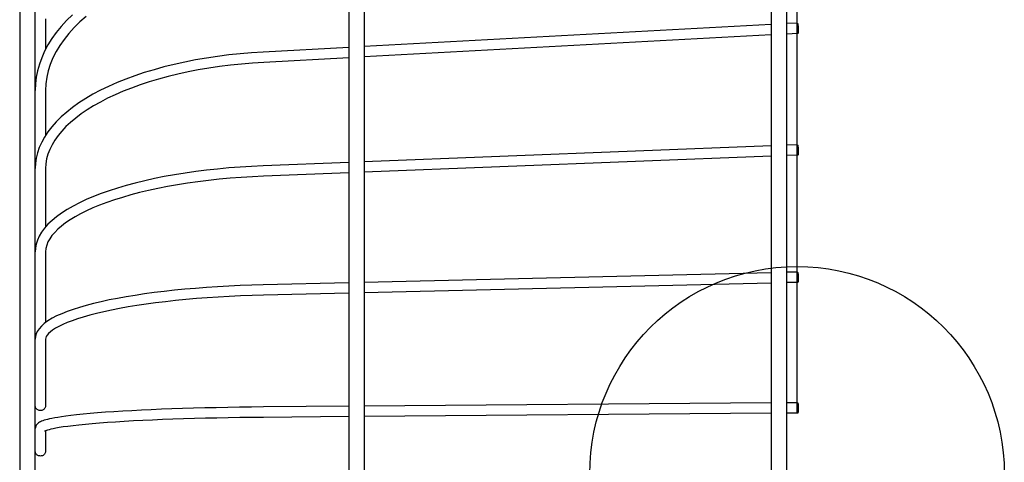
# Model space of a CAD drawing. Extents: x -168 to 701, y -207 to 458.
# Drawn here: x -150 to 40, y 2 to 88 of the extents above; entities that cross this region are included whole.
import ezdxf

# ---------------------------------------------------------------- set-up
doc = ezdxf.new("R2010")
doc.units = 0
doc.header["$LTSCALE"] = 20
doc.linetypes.add('DASHDOT', pattern=[5.5, 4, -0.6, 0.3, -0.6])
for name, color, linetype in [('ARRANGE', 1, 'CONTINUOUS'), ('BASIS', 6, 'DASHDOT'), ('DETAIL', 5, 'CONTINUOUS'), ('OUTLINE', 3, 'CONTINUOUS')]:
    doc.layers.add(name, color=color, linetype=linetype)

msp = doc.modelspace()

# ---------------------------------------------------------------- linework, layer by layer
at = {"layer": 'ARRANGE', "color": 1, "linetype": 'CONTINUOUS'}
msp.add_circle((0, 0), 40, dxfattribs=at)
at = {"layer": 'BASIS', "color": 6, "linetype": 'DASHDOT'}
msp.add_line((0, -207.31), (0, 207.31), dxfattribs=at)
at = {"layer": 'DETAIL', "color": 5, "linetype": 'CONTINUOUS'}
for p, q in [((-147, -132.93), (-147, 132.93)), ((-5, 130.64), (-5, -130.64)), ((-2, 130.64), (-2, -130.64)), ((-86.5, 124.38), (-86.5, -124.38)), ((-83.5, 124.38), (-83.5, -124.38)), ((-150, 118.48), (-150, -118.48)), ((-145, 87.83), (-145, 81.93)), ((-140.95, 87.52), (-141.99, 86.37)), ((-139.82, 88.63), (-140.95, 87.52)), ((-137.16, 88.32), (-138.37, 87.25)), ((-141.99, 86.37), (-142.94, 85.2)), ((-139.49, 86.15), (-140.51, 85.03)), ((-138.37, 87.25), (-139.49, 86.15)), ((-5, 86.75), (-83.5, 82.49)), ((0.07, 87.03), (-2, 86.91)), ((0, 86.68), (0.01, 86.78)), ((0, 86.58), (0, 86.68)), ((0, 86.47), (0, 86.58)), ((0, 86.35), (0, 86.47)), ((0, 86.22), (0, 86.35)), ((0.01, 86.09), (0, 86.22)), ((0.01, 86.78), (0.02, 86.86)), ((0.02, 85.96), (0.01, 86.09)), ((0.02, 86.86), (0.03, 86.92)), ((0.03, 85.83), (0.02, 85.96)), ((0.03, 86.92), (0.04, 86.97)), ((0.04, 85.7), (0.03, 85.83)), ((0.04, 86.97), (0.05, 87.01)), ((0.05, 85.58), (0.04, 85.7)), ((0.05, 87.01), (0.06, 87.02)), ((0.06, 85.47), (0.05, 85.58)), ((0.06, 87.02), (0.07, 87.03)), ((0.07, 87.03), (0.08, 87.02)), ((0.08, 87.02), (0.09, 87.01)), ((0.09, 87.01), (0.11, 86.97)), ((0.11, 86.97), (0.12, 86.93)), ((0.12, 86.93), (0.14, 86.86)), ((0.14, 86.86), (0.15, 86.78)), ((0.15, 86.78), (0.17, 86.69)), ((0.17, 86.69), (0.18, 86.59)), ((0.18, 86.59), (0.2, 86.47)), ((0.2, 86.47), (0.21, 86.35)), ((0.21, 86.35), (0.22, 86.23)), ((0.22, 86.23), (0.23, 86.1)), ((0.23, 86.1), (0.23, 85.97)), ((0.23, 85.97), (0.24, 85.84)), ((0.24, 85.84), (0.24, 85.71)), ((0.24, 85.71), (0.24, 85.59)), ((0.24, 85.59), (0.24, 85.48)), ((-143.79, 84.01), (-144.54, 82.8)), ((-142.94, 85.2), (-143.79, 84.01)), ((-141.44, 83.87), (-142.26, 82.7)), ((-140.51, 85.03), (-141.44, 83.87)), ((-5, 84.75), (-83.5, 80.49)), ((0.18, 85.03), (-2, 84.91)), ((0.08, 85.37), (0.06, 85.47)), ((0.09, 85.28), (0.08, 85.37)), ((0.11, 85.2), (0.09, 85.28)), ((0.12, 85.13), (0.11, 85.2)), ((0.14, 85.08), (0.12, 85.13)), ((0.15, 85.05), (0.14, 85.08)), ((0.17, 85.03), (0.15, 85.05)), ((0.18, 85.03), (0.17, 85.03)), ((0.2, 85.05), (0.18, 85.03)), ((0.18, 85.03), (0.18, 85.03)), ((0.21, 85.08), (0.2, 85.05)), ((0.22, 85.13), (0.21, 85.08)), ((0.23, 85.2), (0.22, 85.13)), ((0.24, 85.37), (0.23, 85.28)), ((0.23, 85.28), (0.23, 85.2)), ((0.24, 85.48), (0.24, 85.37)), ((-144.54, 82.8), (-145.19, 81.57)), ((-142.26, 82.7), (-142.97, 81.5)), ((-86.5, 82.33), (-103.03, 81.43)), ((-145.74, 80.33), (-146.2, 79.08)), ((-145.19, 81.57), (-145.74, 80.33)), ((-143.59, 80.29), (-144.09, 79.05)), ((-142.97, 81.5), (-143.59, 80.29)), ((-116.08, 79.9), (-118.15, 79.49)), ((-113.98, 80.26), (-116.08, 79.9)), ((-111.84, 80.58), (-113.98, 80.26)), ((-109.67, 80.86), (-111.84, 80.58)), ((-107.47, 81.1), (-109.67, 80.86)), ((-105.26, 81.28), (-107.47, 81.1)), ((-103.03, 81.43), (-105.26, 81.28)), ((-86.5, 80.32), (-102.92, 79.43)), ((-146.2, 79.08), (-146.55, 77.82)), ((-144.09, 79.05), (-144.49, 77.81)), ((-124.08, 78.02), (-125.96, 77.45)), ((-122.16, 78.55), (-124.08, 78.02)), ((-120.18, 79.04), (-122.16, 78.55)), ((-118.15, 79.49), (-120.18, 79.04)), ((-115.53, 77.97), (-117.52, 77.58)), ((-113.5, 78.31), (-115.53, 77.97)), ((-111.43, 78.62), (-113.5, 78.31)), ((-109.34, 78.89), (-111.43, 78.62)), ((-107.22, 79.11), (-109.34, 78.89)), ((-105.08, 79.29), (-107.22, 79.11)), ((-102.92, 79.43), (-105.08, 79.29)), ((-146.8, 76.55), (-146.95, 75.28)), ((-146.55, 77.82), (-146.8, 76.55)), ((-144.77, 76.55), (-144.94, 75.28)), ((-144.49, 77.81), (-144.77, 76.55)), ((-129.53, 76.2), (-131.22, 75.52)), ((-127.77, 76.84), (-129.53, 76.2)), ((-125.96, 77.45), (-127.77, 76.84)), ((-123.22, 76.19), (-125.01, 75.65)), ((-121.37, 76.69), (-123.22, 76.19)), ((-119.47, 77.15), (-121.37, 76.69)), ((-117.52, 77.58), (-119.47, 77.15)), ((-146.95, 75.28), (-147, 74.01)), ((-144.94, 75.28), (-145, 74.01)), ((-132.84, 74.8), (-134.39, 74.05)), ((-131.22, 75.52), (-132.84, 74.8)), ((-128.42, 74.48), (-130.03, 73.85)), ((-126.75, 75.08), (-128.42, 74.48)), ((-125.01, 75.65), (-126.75, 75.08)), ((-145, 74.01), (-145, 65.33)), ((-137.25, 72.46), (-138.57, 71.61)), ((-135.86, 73.27), (-137.25, 72.46)), ((-134.39, 74.05), (-135.86, 73.27)), ((-133.04, 72.49), (-134.43, 71.77)), ((-131.57, 73.18), (-133.04, 72.49)), ((-130.03, 73.85), (-131.57, 73.18)), ((-139.79, 70.74), (-140.93, 69.84)), ((-138.57, 71.61), (-139.79, 70.74)), ((-135.74, 71.03), (-136.98, 70.27)), ((-134.43, 71.77), (-135.74, 71.03)), ((-141.98, 68.91), (-142.93, 67.97)), ((-140.93, 69.84), (-141.98, 68.91)), ((-139.19, 68.68), (-140.17, 67.85)), ((-138.13, 69.48), (-139.19, 68.68)), ((-136.98, 70.27), (-138.13, 69.48)), ((-143.79, 67), (-144.55, 66.02)), ((-142.93, 67.97), (-143.79, 67)), ((-141.07, 67.02), (-141.87, 66.16)), ((-140.17, 67.85), (-141.07, 67.02)), ((-145.2, 65.02), (-145.75, 64.01)), ((-144.55, 66.02), (-145.2, 65.02)), ((-142.59, 65.3), (-143.21, 64.42)), ((-141.87, 66.16), (-142.59, 65.3)), ((-146.21, 63), (-146.55, 61.98)), ((-145.75, 64.01), (-146.21, 63)), ((-143.75, 63.53), (-144.19, 62.63)), ((-143.21, 64.42), (-143.75, 63.53)), ((-5, 63.32), (-83.5, 60.22)), ((0.08, 63.52), (-2, 63.44)), ((0, 63.08), (0.01, 63.18)), ((0, 62.96), (0, 63.08)), ((0, 62.84), (0, 62.96)), ((0, 62.71), (0, 62.84)), ((0, 62.59), (0, 62.71)), ((0.01, 63.18), (0.02, 63.27)), ((0.02, 63.27), (0.03, 63.35)), ((0.03, 63.35), (0.04, 63.42)), ((0.04, 63.42), (0.05, 63.47)), ((0.05, 63.47), (0.06, 63.5)), ((0.06, 63.5), (0.08, 63.52)), ((0.08, 63.52), (0.08, 63.52)), ((0.08, 63.52), (0.09, 63.52)), ((0.09, 63.52), (0.11, 63.5)), ((0.11, 63.5), (0.12, 63.47)), ((0.12, 63.47), (0.14, 63.42)), ((0.14, 63.42), (0.15, 63.35)), ((0.15, 63.35), (0.17, 63.28)), ((0.17, 63.28), (0.18, 63.18)), ((0.18, 63.18), (0.2, 63.08)), ((0.2, 63.08), (0.21, 62.97)), ((0.21, 62.97), (0.22, 62.85)), ((0.22, 62.85), (0.23, 62.72)), ((0.23, 62.72), (0.23, 62.59)), ((-146.8, 60.96), (-146.95, 59.94)), ((-146.55, 61.98), (-146.8, 60.96)), ((-144.54, 61.72), (-144.8, 60.79)), ((-144.19, 62.63), (-144.54, 61.72)), ((-5, 61.32), (-83.5, 58.22)), ((0.16, 61.52), (-2, 61.44)), ((0.01, 62.45), (0, 62.59)), ((0.02, 62.33), (0.01, 62.45)), ((0.03, 62.2), (0.02, 62.33)), ((0.04, 62.08), (0.03, 62.2)), ((0.05, 61.97), (0.04, 62.08)), ((0.06, 61.86), (0.05, 61.97)), ((0.08, 61.77), (0.06, 61.86)), ((0.09, 61.69), (0.08, 61.77)), ((0.11, 61.63), (0.09, 61.69)), ((0.12, 61.58), (0.11, 61.63)), ((0.14, 61.54), (0.12, 61.58)), ((0.15, 61.53), (0.14, 61.54)), ((0.16, 61.52), (0.15, 61.53)), ((0.17, 61.53), (0.16, 61.52)), ((0.18, 61.54), (0.17, 61.53)), ((0.2, 61.58), (0.18, 61.54)), ((0.21, 61.63), (0.2, 61.58)), ((0.22, 61.69), (0.21, 61.63)), ((0.23, 61.77), (0.22, 61.69)), ((0.23, 62.59), (0.24, 62.46)), ((0.24, 61.97), (0.23, 61.87)), ((0.23, 61.87), (0.23, 61.77)), ((0.24, 62.46), (0.24, 62.33)), ((0.24, 62.33), (0.24, 62.2)), ((0.24, 62.2), (0.24, 62.08)), ((0.24, 62.08), (0.24, 61.97)), ((-146.95, 59.94), (-147, 58.92)), ((-144.95, 59.86), (-145, 58.92)), ((-145, 58.92), (-145, 47.64)), ((-144.8, 60.79), (-144.95, 59.86)), ((-109.64, 59.04), (-111.8, 58.84)), ((-107.45, 59.21), (-109.64, 59.04)), ((-105.24, 59.35), (-107.45, 59.21)), ((-103.01, 59.45), (-105.24, 59.35)), ((-86.5, 60.1), (-103.01, 59.45)), ((-122.09, 57.37), (-124.01, 56.98)), ((-120.11, 57.72), (-122.09, 57.37)), ((-118.09, 58.05), (-120.11, 57.72)), ((-116.03, 58.34), (-118.09, 58.05)), ((-113.93, 58.61), (-116.03, 58.34)), ((-111.8, 58.84), (-113.93, 58.61)), ((-109.38, 57.06), (-111.49, 56.86)), ((-107.25, 57.22), (-109.38, 57.06)), ((-105.1, 57.35), (-107.25, 57.22)), ((-102.93, 57.45), (-105.1, 57.35)), ((-86.5, 58.1), (-102.93, 57.45)), ((-131.13, 55.17), (-132.74, 54.65)), ((-129.44, 55.66), (-131.13, 55.17)), ((-127.69, 56.13), (-129.44, 55.66)), ((-125.88, 56.57), (-127.69, 56.13)), ((-124.01, 56.98), (-125.88, 56.57)), ((-121.47, 55.45), (-123.33, 55.08)), ((-119.56, 55.79), (-121.47, 55.45)), ((-117.6, 56.1), (-119.56, 55.79)), ((-115.6, 56.38), (-117.6, 56.1)), ((-113.56, 56.64), (-115.6, 56.38)), ((-111.49, 56.86), (-113.56, 56.64)), ((-135.77, 53.53), (-137.16, 52.94)), ((-134.29, 54.1), (-135.77, 53.53)), ((-132.74, 54.65), (-134.29, 54.1)), ((-130.16, 53.37), (-131.71, 52.89)), ((-128.55, 53.83), (-130.16, 53.37)), ((-126.87, 54.28), (-128.55, 53.83)), ((-125.13, 54.69), (-126.87, 54.28)), ((-123.33, 55.08), (-125.13, 54.69)), ((-139.71, 51.68), (-140.86, 51.02)), ((-138.48, 52.32), (-139.71, 51.68)), ((-137.16, 52.94), (-138.48, 52.32)), ((-135.88, 51.32), (-137.11, 50.77)), ((-134.57, 51.86), (-135.88, 51.32)), ((-133.17, 52.38), (-134.57, 51.86)), ((-131.71, 52.89), (-133.17, 52.38)), ((-142.89, 49.63), (-143.76, 48.91)), ((-141.92, 50.34), (-142.89, 49.63)), ((-140.86, 51.02), (-141.92, 50.34)), ((-139.31, 49.62), (-140.28, 49.03)), ((-138.25, 50.2), (-139.31, 49.62)), ((-137.11, 50.77), (-138.25, 50.2)), ((-144.54, 48.16), (-145.2, 47.41)), ((-143.76, 48.91), (-144.54, 48.16)), ((-141.95, 47.83), (-142.65, 47.22)), ((-141.16, 48.43), (-141.95, 47.83)), ((-140.28, 49.03), (-141.16, 48.43)), ((-146.22, 45.87), (-146.56, 45.11)), ((-145.77, 46.64), (-146.22, 45.87)), ((-145.2, 47.41), (-145.77, 46.64)), ((-143.77, 46), (-144.2, 45.38)), ((-143.25, 46.61), (-143.77, 46)), ((-142.65, 47.22), (-143.25, 46.61)), ((-146.81, 44.34), (-146.95, 43.58)), ((-146.56, 45.11), (-146.81, 44.34)), ((-144.79, 44.13), (-144.95, 43.48)), ((-144.54, 44.76), (-144.79, 44.13)), ((-144.2, 45.38), (-144.54, 44.76)), ((-146.95, 43.58), (-147, 42.82)), ((-144.95, 43.48), (-145, 42.82)), ((-145, 42.82), (-145, 29.2)), ((-5, 38.82), (-83.5, 36.94)), ((0.1, 38.95), (-2, 38.9)), ((0, 38.39), (0.01, 38.5)), ((0, 38.27), (0, 38.39)), ((0, 38.14), (0, 38.27)), ((0, 38.01), (0, 38.14)), ((0, 37.88), (0, 38.01)), ((0.01, 38.5), (0.02, 38.6)), ((0.02, 38.6), (0.03, 38.7)), ((0.03, 38.7), (0.04, 38.78)), ((0.04, 38.78), (0.05, 38.84)), ((0.05, 38.84), (0.06, 38.89)), ((0.06, 38.89), (0.08, 38.93)), ((0.08, 38.93), (0.09, 38.94)), ((0.09, 38.94), (0.1, 38.95)), ((0.1, 38.95), (0.11, 38.94)), ((0.11, 38.94), (0.12, 38.93)), ((0.12, 38.93), (0.14, 38.89)), ((0.14, 38.89), (0.15, 38.84)), ((0.15, 38.84), (0.17, 38.78)), ((0.17, 38.78), (0.18, 38.7)), ((0.18, 38.7), (0.2, 38.61)), ((0.2, 38.61), (0.21, 38.5)), ((0.21, 38.5), (0.22, 38.39)), ((0.22, 38.39), (0.23, 38.27)), ((0.23, 38.27), (0.23, 38.14)), ((0.23, 38.14), (0.24, 38.01)), ((0.24, 38.01), (0.24, 37.88)), ((-111.81, 36.1), (-113.95, 35.96)), ((-109.64, 36.23), (-111.81, 36.1)), ((-107.45, 36.33), (-109.64, 36.23)), ((-105.23, 36.41), (-107.45, 36.33)), ((-103, 36.48), (-105.23, 36.41)), ((-86.5, 36.87), (-103, 36.48)), ((-5, 36.82), (-83.5, 34.94)), ((0.15, 36.95), (-2, 36.9)), ((0.01, 37.75), (0, 37.88)), ((0.02, 37.62), (0.01, 37.75)), ((0.03, 37.5), (0.02, 37.62)), ((0.04, 37.39), (0.03, 37.5)), ((0.05, 37.29), (0.04, 37.39)), ((0.06, 37.19), (0.05, 37.29)), ((0.08, 37.11), (0.06, 37.19)), ((0.09, 37.05), (0.08, 37.11)), ((0.11, 37), (0.09, 37.05)), ((0.12, 36.97), (0.11, 37)), ((0.14, 36.95), (0.12, 36.97)), ((0.15, 36.95), (0.14, 36.95)), ((0.17, 36.97), (0.15, 36.95)), ((0.15, 36.95), (0.15, 36.95)), ((0.18, 37), (0.17, 36.97)), ((0.2, 37.05), (0.18, 37)), ((0.21, 37.12), (0.2, 37.05)), ((0.22, 37.2), (0.21, 37.12)), ((0.23, 37.29), (0.22, 37.2)), ((0.24, 37.51), (0.23, 37.39)), ((0.23, 37.39), (0.23, 37.29)), ((0.24, 37.88), (0.24, 37.75)), ((0.24, 37.75), (0.24, 37.63)), ((0.24, 37.63), (0.24, 37.51)), ((-127.72, 34.45), (-129.47, 34.16)), ((-125.91, 34.72), (-127.72, 34.45)), ((-124.04, 34.97), (-125.91, 34.72)), ((-122.12, 35.2), (-124.04, 34.97)), ((-120.14, 35.42), (-122.12, 35.2)), ((-118.12, 35.62), (-120.14, 35.42)), ((-116.05, 35.8), (-118.12, 35.62)), ((-113.95, 35.96), (-116.05, 35.8)), ((-109.55, 34.23), (-111.7, 34.11)), ((-107.37, 34.33), (-109.55, 34.23)), ((-105.17, 34.41), (-107.37, 34.33)), ((-102.95, 34.48), (-105.17, 34.41)), ((-86.5, 34.87), (-102.95, 34.48)), ((-137.16, 32.5), (-138.47, 32.13)), ((-135.77, 32.87), (-137.16, 32.5)), ((-134.3, 33.21), (-135.77, 32.87)), ((-132.76, 33.55), (-134.3, 33.21)), ((-131.15, 33.86), (-132.76, 33.55)), ((-129.47, 34.16), (-131.15, 33.86)), ((-127.38, 32.48), (-129.09, 32.2)), ((-125.61, 32.74), (-127.38, 32.48)), ((-123.78, 32.99), (-125.61, 32.74)), ((-121.88, 33.22), (-123.78, 32.99)), ((-119.94, 33.43), (-121.88, 33.22)), ((-117.94, 33.63), (-119.94, 33.43)), ((-115.9, 33.81), (-117.94, 33.63)), ((-113.82, 33.97), (-115.9, 33.81)), ((-111.7, 34.11), (-113.82, 33.97)), ((-142.88, 30.47), (-143.76, 30.01)), ((-141.9, 30.91), (-142.88, 30.47)), ((-140.84, 31.33), (-141.9, 30.91)), ((-139.7, 31.74), (-140.84, 31.33)), ((-138.47, 32.13), (-139.7, 31.74)), ((-136.49, 30.61), (-137.72, 30.26)), ((-135.17, 30.95), (-136.49, 30.61)), ((-133.77, 31.28), (-135.17, 30.95)), ((-132.28, 31.6), (-133.77, 31.28)), ((-130.72, 31.91), (-132.28, 31.6)), ((-129.09, 32.2), (-130.72, 31.91)), ((-145.81, 28.51), (-146.26, 28)), ((-145.25, 29.02), (-145.81, 28.51)), ((-144.56, 29.52), (-145.25, 29.02)), ((-143.76, 30.01), (-144.56, 29.52)), ((-141.7, 28.81), (-142.44, 28.44)), ((-140.85, 29.18), (-141.7, 28.81)), ((-139.9, 29.55), (-140.85, 29.18)), ((-138.85, 29.91), (-139.9, 29.55)), ((-137.72, 30.26), (-138.85, 29.91)), ((-146.82, 26.99), (-146.96, 26.48)), ((-146.6, 27.49), (-146.82, 26.99)), ((-146.26, 28), (-146.6, 27.49)), ((-144.69, 26.76), (-144.87, 26.48)), ((-144.43, 27.07), (-144.69, 26.76)), ((-144.08, 27.39), (-144.43, 27.07)), ((-143.64, 27.73), (-144.08, 27.39)), ((-143.09, 28.08), (-143.64, 27.73)), ((-142.44, 28.44), (-143.09, 28.08)), ((-146.96, 26.48), (-147, 25.99)), ((-144.97, 26.22), (-145, 25.99)), ((-145, 25.99), (-145, 13.17)), ((-144.87, 26.48), (-144.97, 26.22)), ((-5, 13.68), (-83.5, 13.05)), ((0.11, 13.72), (-2, 13.7)), ((0.02, 13.28), (0.03, 13.38)), ((0.03, 13.38), (0.04, 13.47)), ((0.04, 13.47), (0.05, 13.55)), ((0.05, 13.55), (0.06, 13.62)), ((0.06, 13.62), (0.08, 13.67)), ((0.08, 13.67), (0.09, 13.7)), ((0.09, 13.7), (0.11, 13.72)), ((0.11, 13.72), (0.12, 13.72)), ((0.11, 13.72), (0.11, 13.72)), ((0.12, 13.72), (0.14, 13.7)), ((0.14, 13.7), (0.15, 13.67)), ((0.15, 13.67), (0.17, 13.62)), ((0.17, 13.62), (0.18, 13.55)), ((0.18, 13.55), (0.2, 13.47)), ((0.2, 13.47), (0.21, 13.38)), ((0.21, 13.38), (0.22, 13.28)), ((-146.99, 13.04), (-147, 13.17)), ((-146.97, 12.91), (-146.99, 13.04)), ((-146.92, 12.79), (-146.97, 12.91)), ((-146.87, 12.68), (-146.92, 12.79)), ((-146.79, 12.57), (-146.87, 12.68)), ((-146.71, 12.48), (-146.79, 12.57)), ((-146.61, 12.39), (-146.71, 12.48)), ((-146.5, 12.32), (-146.61, 12.39)), ((-146.38, 12.26), (-146.5, 12.32)), ((-146.26, 12.22), (-146.38, 12.26)), ((-146.13, 12.2), (-146.26, 12.22)), ((-146, 12.19), (-146.13, 12.2)), ((-145.87, 12.2), (-146, 12.19)), ((-145.74, 12.22), (-145.87, 12.2)), ((-145.62, 12.26), (-145.74, 12.22)), ((-145.5, 12.32), (-145.62, 12.26)), ((-145.39, 12.39), (-145.5, 12.32)), ((-145.29, 12.48), (-145.39, 12.39)), ((-145.21, 12.57), (-145.29, 12.48)), ((-145.13, 12.68), (-145.21, 12.57)), ((-145.08, 12.79), (-145.13, 12.68)), ((-145.03, 12.91), (-145.08, 12.79)), ((-145.01, 13.04), (-145.03, 12.91)), ((-145, 13.17), (-145.01, 13.04)), ((-137.77, 11.49), (-139.02, 11.37)), ((-136.42, 11.62), (-137.77, 11.49)), ((-134.96, 11.74), (-136.42, 11.62)), ((-133.43, 11.86), (-134.96, 11.74)), ((-131.81, 11.97), (-133.43, 11.86)), ((-130.12, 12.08), (-131.81, 11.97)), ((-128.35, 12.18), (-130.12, 12.08)), ((-126.52, 12.27), (-128.35, 12.18)), ((-124.62, 12.36), (-126.52, 12.27)), ((-122.66, 12.44), (-124.62, 12.36)), ((-120.64, 12.52), (-122.66, 12.44)), ((-118.56, 12.59), (-120.64, 12.52)), ((-116.44, 12.65), (-118.56, 12.59)), ((-114.28, 12.71), (-116.44, 12.65)), ((-112.08, 12.76), (-114.28, 12.71)), ((-109.84, 12.81), (-112.08, 12.76)), ((-107.58, 12.84), (-109.84, 12.81)), ((-105.29, 12.87), (-107.58, 12.84)), ((-102.98, 12.89), (-105.29, 12.87)), ((-86.5, 13.03), (-102.98, 12.89)), ((-5, 11.68), (-83.5, 11.05)), ((0.13, 11.72), (-2, 11.7)), ((0, 13.04), (0.01, 13.16)), ((0, 12.92), (0, 13.04)), ((0, 12.79), (0, 12.92)), ((0, 12.65), (0, 12.79)), ((0, 12.53), (0, 12.65)), ((0.01, 12.4), (0, 12.53)), ((0.01, 13.16), (0.02, 13.28)), ((0.02, 12.28), (0.01, 12.4)), ((0.03, 12.17), (0.02, 12.28)), ((0.04, 12.06), (0.03, 12.17)), ((0.05, 11.97), (0.04, 12.06)), ((0.06, 11.89), (0.05, 11.97)), ((0.08, 11.82), (0.06, 11.89)), ((0.09, 11.77), (0.08, 11.82)), ((0.11, 11.74), (0.09, 11.77)), ((0.12, 11.72), (0.11, 11.74)), ((0.13, 11.72), (0.12, 11.72)), ((0.14, 11.72), (0.13, 11.72)), ((0.15, 11.74), (0.14, 11.72)), ((0.17, 11.77), (0.15, 11.74)), ((0.18, 11.82), (0.17, 11.77)), ((0.2, 11.89), (0.18, 11.82)), ((0.21, 11.97), (0.2, 11.89)), ((0.22, 12.06), (0.21, 11.97)), ((0.22, 13.28), (0.23, 13.16)), ((0.23, 12.17), (0.22, 12.06)), ((0.23, 13.16), (0.23, 13.04)), ((0.23, 13.04), (0.24, 12.92)), ((0.24, 12.4), (0.23, 12.28)), ((0.23, 12.28), (0.23, 12.17)), ((0.24, 12.92), (0.24, 12.79)), ((0.24, 12.79), (0.24, 12.66)), ((0.24, 12.66), (0.24, 12.53)), ((0.24, 12.53), (0.24, 12.4)), ((-146.66, 9.57), (-146.79, 9.4)), ((-146.51, 9.72), (-146.66, 9.57)), ((-146.35, 9.84), (-146.51, 9.72)), ((-146.17, 9.95), (-146.35, 9.84)), ((-145.99, 10.05), (-146.17, 9.95)), ((-145.78, 10.14), (-145.99, 10.05)), ((-145.55, 10.23), (-145.78, 10.14)), ((-145.28, 10.32), (-145.55, 10.23)), ((-144.98, 10.41), (-145.28, 10.32)), ((-144.63, 10.5), (-144.98, 10.41)), ((-144.23, 10.59), (-144.63, 10.5)), ((-143.77, 10.69), (-144.23, 10.59)), ((-143.24, 10.79), (-143.77, 10.69)), ((-142.62, 10.89), (-143.24, 10.79)), ((-141.91, 11.01), (-142.62, 10.89)), ((-141.09, 11.12), (-141.91, 11.01)), ((-140.14, 11.24), (-141.09, 11.12)), ((-139.02, 11.37), (-140.14, 11.24)), ((-137.33, 9.53), (-138.58, 9.4)), ((-136, 9.65), (-137.33, 9.53)), ((-134.57, 9.77), (-136, 9.65)), ((-133.07, 9.88), (-134.57, 9.77)), ((-131.48, 9.99), (-133.07, 9.88)), ((-129.81, 10.09), (-131.48, 9.99)), ((-128.07, 10.19), (-129.81, 10.09)), ((-126.25, 10.28), (-128.07, 10.19)), ((-124.38, 10.37), (-126.25, 10.28)), ((-122.44, 10.45), (-124.38, 10.37)), ((-120.44, 10.53), (-122.44, 10.45)), ((-118.39, 10.6), (-120.44, 10.53)), ((-116.29, 10.66), (-118.39, 10.6)), ((-114.15, 10.71), (-116.29, 10.66)), ((-111.97, 10.76), (-114.15, 10.71)), ((-109.76, 10.81), (-111.97, 10.76)), ((-107.51, 10.84), (-109.76, 10.81)), ((-105.25, 10.87), (-107.51, 10.84)), ((-102.96, 10.89), (-105.25, 10.87)), ((-86.5, 11.03), (-102.96, 10.89)), ((-146.97, 8.96), (-147, 8.71)), ((-146.9, 9.19), (-146.97, 8.96)), ((-146.79, 9.4), (-146.9, 9.19)), ((-145.19, 8.21), (-145.2, 8.2)), ((-145.12, 8.24), (-145.19, 8.21)), ((-145, 8.29), (-145.12, 8.24)), ((-144.84, 8.36), (-145, 8.29)), ((-145, 8.3), (-145, 4.41)), ((-144.61, 8.43), (-144.84, 8.36)), ((-144.32, 8.51), (-144.61, 8.43)), ((-143.96, 8.6), (-144.32, 8.51)), ((-143.53, 8.7), (-143.96, 8.6)), ((-143, 8.8), (-143.53, 8.7)), ((-142.37, 8.91), (-143, 8.8)), ((-141.63, 9.03), (-142.37, 8.91)), ((-140.74, 9.15), (-141.63, 9.03)), ((-139.71, 9.28), (-140.74, 9.15)), ((-138.58, 9.4), (-139.71, 9.28)), ((-146.99, 4.28), (-147, 4.41)), ((-146.97, 4.16), (-146.99, 4.28)), ((-146.92, 4.03), (-146.97, 4.16)), ((-146.87, 3.92), (-146.92, 4.03)), ((-146.79, 3.81), (-146.87, 3.92)), ((-146.71, 3.71), (-146.79, 3.81)), ((-145.21, 3.81), (-145.29, 3.71)), ((-145.13, 3.92), (-145.21, 3.81)), ((-145.08, 4.03), (-145.13, 3.92)), ((-145.03, 4.16), (-145.08, 4.03)), ((-145.01, 4.28), (-145.03, 4.16)), ((-145, 4.41), (-145.01, 4.28)), ((-146.61, 3.62), (-146.71, 3.71)), ((-146.5, 3.55), (-146.61, 3.62)), ((-146.38, 3.49), (-146.5, 3.55)), ((-146.26, 3.45), (-146.38, 3.49)), ((-146.13, 3.43), (-146.26, 3.45)), ((-146, 3.42), (-146.13, 3.43)), ((-145.87, 3.43), (-146, 3.42)), ((-145.74, 3.45), (-145.87, 3.43)), ((-145.62, 3.49), (-145.74, 3.45)), ((-145.5, 3.55), (-145.62, 3.49)), ((-145.39, 3.62), (-145.5, 3.55)), ((-145.29, 3.71), (-145.39, 3.62))]:
    msp.add_line(p, q, dxfattribs=at)
at = {"layer": 'OUTLINE', "color": 3, "linetype": 'CONTINUOUS'}
for p, q in [((-147, -132.93), (-147, 132.93)), ((-5, 130.64), (-5, -130.64)), ((-2, 130.64), (-2, -130.64)), ((-86.5, 124.38), (-86.5, -124.38)), ((-83.5, 124.38), (-83.5, -124.38)), ((-150, 118.48), (-150, -118.48)), ((-145, 87.83), (-145, 81.93)), ((-140.95, 87.52), (-141.99, 86.37)), ((-139.82, 88.63), (-140.95, 87.52)), ((-137.16, 88.32), (-138.37, 87.25)), ((-141.99, 86.37), (-142.94, 85.2)), ((-139.49, 86.15), (-140.51, 85.03)), ((-138.37, 87.25), (-139.49, 86.15)), ((-5, 86.75), (-83.5, 82.49)), ((0.07, 87.03), (-2, 86.91)), ((0, 86.68), (0.01, 86.78)), ((0, 86.58), (0, 86.68)), ((0, 86.47), (0, 86.58)), ((0, 86.35), (0, 86.47)), ((0, 86.22), (0, 86.35)), ((0.01, 86.09), (0, 86.22)), ((0.01, 86.78), (0.02, 86.86)), ((0.02, 85.96), (0.01, 86.09)), ((0.02, 86.86), (0.03, 86.92)), ((0.03, 85.83), (0.02, 85.96)), ((0.03, 86.92), (0.04, 86.97)), ((0.04, 85.7), (0.03, 85.83)), ((0.04, 86.97), (0.05, 87.01)), ((0.05, 85.58), (0.04, 85.7)), ((0.05, 87.01), (0.06, 87.02)), ((0.06, 85.47), (0.05, 85.58)), ((0.06, 87.02), (0.07, 87.03)), ((0.07, 87.03), (0.08, 87.02)), ((0.08, 87.02), (0.09, 87.01)), ((0.09, 87.01), (0.11, 86.97)), ((0.11, 86.97), (0.12, 86.93)), ((0.12, 86.93), (0.14, 86.86)), ((0.14, 86.86), (0.15, 86.78)), ((0.15, 86.78), (0.17, 86.69)), ((0.17, 86.69), (0.18, 86.59)), ((0.18, 86.59), (0.2, 86.47)), ((0.2, 86.47), (0.21, 86.35)), ((0.21, 86.35), (0.22, 86.23)), ((0.22, 86.23), (0.23, 86.1)), ((0.23, 86.1), (0.23, 85.97)), ((0.23, 85.97), (0.24, 85.84)), ((0.24, 85.84), (0.24, 85.71)), ((0.24, 85.71), (0.24, 85.59)), ((0.24, 85.59), (0.24, 85.48)), ((-143.79, 84.01), (-144.54, 82.8)), ((-142.94, 85.2), (-143.79, 84.01)), ((-141.44, 83.87), (-142.26, 82.7)), ((-140.51, 85.03), (-141.44, 83.87)), ((-5, 84.75), (-83.5, 80.49)), ((0.18, 85.03), (-2, 84.91)), ((0.08, 85.37), (0.06, 85.47)), ((0.09, 85.28), (0.08, 85.37)), ((0.11, 85.2), (0.09, 85.28)), ((0.12, 85.13), (0.11, 85.2)), ((0.14, 85.08), (0.12, 85.13)), ((0.15, 85.05), (0.14, 85.08)), ((0.17, 85.03), (0.15, 85.05)), ((0.18, 85.03), (0.17, 85.03)), ((0.2, 85.05), (0.18, 85.03)), ((0.18, 85.03), (0.18, 85.03)), ((0.21, 85.08), (0.2, 85.05)), ((0.22, 85.13), (0.21, 85.08)), ((0.23, 85.2), (0.22, 85.13)), ((0.24, 85.37), (0.23, 85.28)), ((0.23, 85.28), (0.23, 85.2)), ((0.24, 85.48), (0.24, 85.37)), ((-144.54, 82.8), (-145.19, 81.57)), ((-142.26, 82.7), (-142.97, 81.5)), ((-86.5, 82.33), (-103.03, 81.43)), ((-145.74, 80.33), (-146.2, 79.08)), ((-145.19, 81.57), (-145.74, 80.33)), ((-143.59, 80.29), (-144.09, 79.05)), ((-142.97, 81.5), (-143.59, 80.29)), ((-116.08, 79.9), (-118.15, 79.49)), ((-113.98, 80.26), (-116.08, 79.9)), ((-111.84, 80.58), (-113.98, 80.26)), ((-109.67, 80.86), (-111.84, 80.58)), ((-107.47, 81.1), (-109.67, 80.86)), ((-105.26, 81.28), (-107.47, 81.1)), ((-103.03, 81.43), (-105.26, 81.28)), ((-86.5, 80.32), (-102.92, 79.43)), ((-146.2, 79.08), (-146.55, 77.82)), ((-144.09, 79.05), (-144.49, 77.81)), ((-124.08, 78.02), (-125.96, 77.45)), ((-122.16, 78.55), (-124.08, 78.02)), ((-120.18, 79.04), (-122.16, 78.55)), ((-118.15, 79.49), (-120.18, 79.04)), ((-115.53, 77.97), (-117.52, 77.58)), ((-113.5, 78.31), (-115.53, 77.97)), ((-111.43, 78.62), (-113.5, 78.31)), ((-109.34, 78.89), (-111.43, 78.62)), ((-107.22, 79.11), (-109.34, 78.89)), ((-105.08, 79.29), (-107.22, 79.11)), ((-102.92, 79.43), (-105.08, 79.29)), ((-146.8, 76.55), (-146.95, 75.28)), ((-146.55, 77.82), (-146.8, 76.55)), ((-144.77, 76.55), (-144.94, 75.28)), ((-144.49, 77.81), (-144.77, 76.55)), ((-129.53, 76.2), (-131.22, 75.52)), ((-127.77, 76.84), (-129.53, 76.2)), ((-125.96, 77.45), (-127.77, 76.84)), ((-123.22, 76.19), (-125.01, 75.65)), ((-121.37, 76.69), (-123.22, 76.19)), ((-119.47, 77.15), (-121.37, 76.69)), ((-117.52, 77.58), (-119.47, 77.15)), ((-146.95, 75.28), (-147, 74.01)), ((-144.94, 75.28), (-145, 74.01)), ((-132.84, 74.8), (-134.39, 74.05)), ((-131.22, 75.52), (-132.84, 74.8)), ((-128.42, 74.48), (-130.03, 73.85)), ((-126.75, 75.08), (-128.42, 74.48)), ((-125.01, 75.65), (-126.75, 75.08)), ((-145, 74.01), (-145, 65.33)), ((-137.25, 72.46), (-138.57, 71.61)), ((-135.86, 73.27), (-137.25, 72.46)), ((-134.39, 74.05), (-135.86, 73.27)), ((-133.04, 72.49), (-134.43, 71.77)), ((-131.57, 73.18), (-133.04, 72.49)), ((-130.03, 73.85), (-131.57, 73.18)), ((-139.79, 70.74), (-140.93, 69.84)), ((-138.57, 71.61), (-139.79, 70.74)), ((-135.74, 71.03), (-136.98, 70.27)), ((-134.43, 71.77), (-135.74, 71.03)), ((-141.98, 68.91), (-142.93, 67.97)), ((-140.93, 69.84), (-141.98, 68.91)), ((-139.19, 68.68), (-140.17, 67.85)), ((-138.13, 69.48), (-139.19, 68.68)), ((-136.98, 70.27), (-138.13, 69.48)), ((-143.79, 67), (-144.55, 66.02)), ((-142.93, 67.97), (-143.79, 67)), ((-141.07, 67.02), (-141.87, 66.16)), ((-140.17, 67.85), (-141.07, 67.02)), ((-145.2, 65.02), (-145.75, 64.01)), ((-144.55, 66.02), (-145.2, 65.02)), ((-142.59, 65.3), (-143.21, 64.42)), ((-141.87, 66.16), (-142.59, 65.3)), ((-146.21, 63), (-146.55, 61.98)), ((-145.75, 64.01), (-146.21, 63)), ((-143.75, 63.53), (-144.19, 62.63)), ((-143.21, 64.42), (-143.75, 63.53)), ((-5, 63.32), (-83.5, 60.22)), ((0.08, 63.52), (-2, 63.44)), ((0, 63.08), (0.01, 63.18)), ((0, 62.96), (0, 63.08)), ((0, 62.84), (0, 62.96)), ((0, 62.71), (0, 62.84)), ((0, 62.59), (0, 62.71)), ((0.01, 63.18), (0.02, 63.27)), ((0.02, 63.27), (0.03, 63.35)), ((0.03, 63.35), (0.04, 63.42)), ((0.04, 63.42), (0.05, 63.47)), ((0.05, 63.47), (0.06, 63.5)), ((0.06, 63.5), (0.08, 63.52)), ((0.08, 63.52), (0.08, 63.52)), ((0.08, 63.52), (0.09, 63.52)), ((0.09, 63.52), (0.11, 63.5)), ((0.11, 63.5), (0.12, 63.47)), ((0.12, 63.47), (0.14, 63.42)), ((0.14, 63.42), (0.15, 63.35)), ((0.15, 63.35), (0.17, 63.28)), ((0.17, 63.28), (0.18, 63.18)), ((0.18, 63.18), (0.2, 63.08)), ((0.2, 63.08), (0.21, 62.97)), ((0.21, 62.97), (0.22, 62.85)), ((0.22, 62.85), (0.23, 62.72)), ((0.23, 62.72), (0.23, 62.59)), ((-146.8, 60.96), (-146.95, 59.94)), ((-146.55, 61.98), (-146.8, 60.96)), ((-144.54, 61.72), (-144.8, 60.79)), ((-144.19, 62.63), (-144.54, 61.72)), ((-5, 61.32), (-83.5, 58.22)), ((0.16, 61.52), (-2, 61.44)), ((0.01, 62.45), (0, 62.59)), ((0.02, 62.33), (0.01, 62.45)), ((0.03, 62.2), (0.02, 62.33)), ((0.04, 62.08), (0.03, 62.2)), ((0.05, 61.97), (0.04, 62.08)), ((0.06, 61.86), (0.05, 61.97)), ((0.08, 61.77), (0.06, 61.86)), ((0.09, 61.69), (0.08, 61.77)), ((0.11, 61.63), (0.09, 61.69)), ((0.12, 61.58), (0.11, 61.63)), ((0.14, 61.54), (0.12, 61.58)), ((0.15, 61.53), (0.14, 61.54)), ((0.16, 61.52), (0.15, 61.53)), ((0.17, 61.53), (0.16, 61.52)), ((0.18, 61.54), (0.17, 61.53)), ((0.2, 61.58), (0.18, 61.54)), ((0.21, 61.63), (0.2, 61.58)), ((0.22, 61.69), (0.21, 61.63)), ((0.23, 61.77), (0.22, 61.69)), ((0.23, 62.59), (0.24, 62.46)), ((0.24, 61.97), (0.23, 61.87)), ((0.23, 61.87), (0.23, 61.77)), ((0.24, 62.46), (0.24, 62.33)), ((0.24, 62.33), (0.24, 62.2)), ((0.24, 62.2), (0.24, 62.08)), ((0.24, 62.08), (0.24, 61.97)), ((-146.95, 59.94), (-147, 58.92)), ((-144.95, 59.86), (-145, 58.92)), ((-145, 58.92), (-145, 47.64)), ((-144.8, 60.79), (-144.95, 59.86)), ((-109.64, 59.04), (-111.8, 58.84)), ((-107.45, 59.21), (-109.64, 59.04)), ((-105.24, 59.35), (-107.45, 59.21)), ((-103.01, 59.45), (-105.24, 59.35)), ((-86.5, 60.1), (-103.01, 59.45)), ((-122.09, 57.37), (-124.01, 56.98)), ((-120.11, 57.72), (-122.09, 57.37)), ((-118.09, 58.05), (-120.11, 57.72)), ((-116.03, 58.34), (-118.09, 58.05)), ((-113.93, 58.61), (-116.03, 58.34)), ((-111.8, 58.84), (-113.93, 58.61)), ((-109.38, 57.06), (-111.49, 56.86)), ((-107.25, 57.22), (-109.38, 57.06)), ((-105.1, 57.35), (-107.25, 57.22)), ((-102.93, 57.45), (-105.1, 57.35)), ((-86.5, 58.1), (-102.93, 57.45)), ((-131.13, 55.17), (-132.74, 54.65)), ((-129.44, 55.66), (-131.13, 55.17)), ((-127.69, 56.13), (-129.44, 55.66)), ((-125.88, 56.57), (-127.69, 56.13)), ((-124.01, 56.98), (-125.88, 56.57)), ((-121.47, 55.45), (-123.33, 55.08)), ((-119.56, 55.79), (-121.47, 55.45)), ((-117.6, 56.1), (-119.56, 55.79)), ((-115.6, 56.38), (-117.6, 56.1)), ((-113.56, 56.64), (-115.6, 56.38)), ((-111.49, 56.86), (-113.56, 56.64)), ((-135.77, 53.53), (-137.16, 52.94)), ((-134.29, 54.1), (-135.77, 53.53)), ((-132.74, 54.65), (-134.29, 54.1)), ((-130.16, 53.37), (-131.71, 52.89)), ((-128.55, 53.83), (-130.16, 53.37)), ((-126.87, 54.28), (-128.55, 53.83)), ((-125.13, 54.69), (-126.87, 54.28)), ((-123.33, 55.08), (-125.13, 54.69)), ((-139.71, 51.68), (-140.86, 51.02)), ((-138.48, 52.32), (-139.71, 51.68)), ((-137.16, 52.94), (-138.48, 52.32)), ((-135.88, 51.32), (-137.11, 50.77)), ((-134.57, 51.86), (-135.88, 51.32)), ((-133.17, 52.38), (-134.57, 51.86)), ((-131.71, 52.89), (-133.17, 52.38)), ((-142.89, 49.63), (-143.76, 48.91)), ((-141.92, 50.34), (-142.89, 49.63)), ((-140.86, 51.02), (-141.92, 50.34)), ((-139.31, 49.62), (-140.28, 49.03)), ((-138.25, 50.2), (-139.31, 49.62)), ((-137.11, 50.77), (-138.25, 50.2)), ((-144.54, 48.16), (-145.2, 47.41)), ((-143.76, 48.91), (-144.54, 48.16)), ((-141.95, 47.83), (-142.65, 47.22)), ((-141.16, 48.43), (-141.95, 47.83)), ((-140.28, 49.03), (-141.16, 48.43)), ((-146.22, 45.87), (-146.56, 45.11)), ((-145.77, 46.64), (-146.22, 45.87)), ((-145.2, 47.41), (-145.77, 46.64)), ((-143.77, 46), (-144.2, 45.38)), ((-143.25, 46.61), (-143.77, 46)), ((-142.65, 47.22), (-143.25, 46.61)), ((-146.81, 44.34), (-146.95, 43.58)), ((-146.56, 45.11), (-146.81, 44.34)), ((-144.79, 44.13), (-144.95, 43.48)), ((-144.54, 44.76), (-144.79, 44.13)), ((-144.2, 45.38), (-144.54, 44.76)), ((-146.95, 43.58), (-147, 42.82)), ((-144.95, 43.48), (-145, 42.82)), ((-145, 42.82), (-145, 29.2)), ((-5, 38.82), (-83.5, 36.94)), ((0.1, 38.95), (-2, 38.9)), ((0, 38.39), (0.01, 38.5)), ((0, 38.27), (0, 38.39)), ((0, 38.14), (0, 38.27)), ((0, 38.01), (0, 38.14)), ((0, 37.88), (0, 38.01)), ((0.01, 38.5), (0.02, 38.6)), ((0.02, 38.6), (0.03, 38.7)), ((0.03, 38.7), (0.04, 38.78)), ((0.04, 38.78), (0.05, 38.84)), ((0.05, 38.84), (0.06, 38.89)), ((0.06, 38.89), (0.08, 38.93)), ((0.08, 38.93), (0.09, 38.94)), ((0.09, 38.94), (0.1, 38.95)), ((0.1, 38.95), (0.11, 38.94)), ((0.11, 38.94), (0.12, 38.93)), ((0.12, 38.93), (0.14, 38.89)), ((0.14, 38.89), (0.15, 38.84)), ((0.15, 38.84), (0.17, 38.78)), ((0.17, 38.78), (0.18, 38.7)), ((0.18, 38.7), (0.2, 38.61)), ((0.2, 38.61), (0.21, 38.5)), ((0.21, 38.5), (0.22, 38.39)), ((0.22, 38.39), (0.23, 38.27)), ((0.23, 38.27), (0.23, 38.14)), ((0.23, 38.14), (0.24, 38.01)), ((0.24, 38.01), (0.24, 37.88)), ((-111.81, 36.1), (-113.95, 35.96)), ((-109.64, 36.23), (-111.81, 36.1)), ((-107.45, 36.33), (-109.64, 36.23)), ((-105.23, 36.41), (-107.45, 36.33)), ((-103, 36.48), (-105.23, 36.41)), ((-86.5, 36.87), (-103, 36.48)), ((-5, 36.82), (-83.5, 34.94)), ((0.15, 36.95), (-2, 36.9)), ((0.01, 37.75), (0, 37.88)), ((0.02, 37.62), (0.01, 37.75)), ((0.03, 37.5), (0.02, 37.62)), ((0.04, 37.39), (0.03, 37.5)), ((0.05, 37.29), (0.04, 37.39)), ((0.06, 37.19), (0.05, 37.29)), ((0.08, 37.11), (0.06, 37.19)), ((0.09, 37.05), (0.08, 37.11)), ((0.11, 37), (0.09, 37.05)), ((0.12, 36.97), (0.11, 37)), ((0.14, 36.95), (0.12, 36.97)), ((0.15, 36.95), (0.14, 36.95)), ((0.17, 36.97), (0.15, 36.95)), ((0.15, 36.95), (0.15, 36.95)), ((0.18, 37), (0.17, 36.97)), ((0.2, 37.05), (0.18, 37)), ((0.21, 37.12), (0.2, 37.05)), ((0.22, 37.2), (0.21, 37.12)), ((0.23, 37.29), (0.22, 37.2)), ((0.24, 37.51), (0.23, 37.39)), ((0.23, 37.39), (0.23, 37.29)), ((0.24, 37.88), (0.24, 37.75)), ((0.24, 37.75), (0.24, 37.63)), ((0.24, 37.63), (0.24, 37.51)), ((-127.72, 34.45), (-129.47, 34.16)), ((-125.91, 34.72), (-127.72, 34.45)), ((-124.04, 34.97), (-125.91, 34.72)), ((-122.12, 35.2), (-124.04, 34.97)), ((-120.14, 35.42), (-122.12, 35.2)), ((-118.12, 35.62), (-120.14, 35.42)), ((-116.05, 35.8), (-118.12, 35.62)), ((-113.95, 35.96), (-116.05, 35.8)), ((-109.55, 34.23), (-111.7, 34.11)), ((-107.37, 34.33), (-109.55, 34.23)), ((-105.17, 34.41), (-107.37, 34.33)), ((-102.95, 34.48), (-105.17, 34.41)), ((-86.5, 34.87), (-102.95, 34.48)), ((-137.16, 32.5), (-138.47, 32.13)), ((-135.77, 32.87), (-137.16, 32.5)), ((-134.3, 33.21), (-135.77, 32.87)), ((-132.76, 33.55), (-134.3, 33.21)), ((-131.15, 33.86), (-132.76, 33.55)), ((-129.47, 34.16), (-131.15, 33.86)), ((-127.38, 32.48), (-129.09, 32.2)), ((-125.61, 32.74), (-127.38, 32.48)), ((-123.78, 32.99), (-125.61, 32.74)), ((-121.88, 33.22), (-123.78, 32.99)), ((-119.94, 33.43), (-121.88, 33.22)), ((-117.94, 33.63), (-119.94, 33.43)), ((-115.9, 33.81), (-117.94, 33.63)), ((-113.82, 33.97), (-115.9, 33.81)), ((-111.7, 34.11), (-113.82, 33.97)), ((-142.88, 30.47), (-143.76, 30.01)), ((-141.9, 30.91), (-142.88, 30.47)), ((-140.84, 31.33), (-141.9, 30.91)), ((-139.7, 31.74), (-140.84, 31.33)), ((-138.47, 32.13), (-139.7, 31.74)), ((-136.49, 30.61), (-137.72, 30.26)), ((-135.17, 30.95), (-136.49, 30.61)), ((-133.77, 31.28), (-135.17, 30.95)), ((-132.28, 31.6), (-133.77, 31.28)), ((-130.72, 31.91), (-132.28, 31.6)), ((-129.09, 32.2), (-130.72, 31.91)), ((-145.81, 28.51), (-146.26, 28)), ((-145.25, 29.02), (-145.81, 28.51)), ((-144.56, 29.52), (-145.25, 29.02)), ((-143.76, 30.01), (-144.56, 29.52)), ((-141.7, 28.81), (-142.44, 28.44)), ((-140.85, 29.18), (-141.7, 28.81)), ((-139.9, 29.55), (-140.85, 29.18)), ((-138.85, 29.91), (-139.9, 29.55)), ((-137.72, 30.26), (-138.85, 29.91)), ((-146.82, 26.99), (-146.96, 26.48)), ((-146.6, 27.49), (-146.82, 26.99)), ((-146.26, 28), (-146.6, 27.49)), ((-144.69, 26.76), (-144.87, 26.48)), ((-144.43, 27.07), (-144.69, 26.76)), ((-144.08, 27.39), (-144.43, 27.07)), ((-143.64, 27.73), (-144.08, 27.39)), ((-143.09, 28.08), (-143.64, 27.73)), ((-142.44, 28.44), (-143.09, 28.08)), ((-146.96, 26.48), (-147, 25.99)), ((-144.97, 26.22), (-145, 25.99)), ((-145, 25.99), (-145, 13.17)), ((-144.87, 26.48), (-144.97, 26.22)), ((-5, 13.68), (-83.5, 13.05)), ((0.11, 13.72), (-2, 13.7)), ((0.02, 13.28), (0.03, 13.38)), ((0.03, 13.38), (0.04, 13.47)), ((0.04, 13.47), (0.05, 13.55)), ((0.05, 13.55), (0.06, 13.62)), ((0.06, 13.62), (0.08, 13.67)), ((0.08, 13.67), (0.09, 13.7)), ((0.09, 13.7), (0.11, 13.72)), ((0.11, 13.72), (0.12, 13.72)), ((0.11, 13.72), (0.11, 13.72)), ((0.12, 13.72), (0.14, 13.7)), ((0.14, 13.7), (0.15, 13.67)), ((0.15, 13.67), (0.17, 13.62)), ((0.17, 13.62), (0.18, 13.55)), ((0.18, 13.55), (0.2, 13.47)), ((0.2, 13.47), (0.21, 13.38)), ((0.21, 13.38), (0.22, 13.28)), ((-146.99, 13.04), (-147, 13.17)), ((-146.97, 12.91), (-146.99, 13.04)), ((-146.92, 12.79), (-146.97, 12.91)), ((-146.87, 12.68), (-146.92, 12.79)), ((-146.79, 12.57), (-146.87, 12.68)), ((-146.71, 12.48), (-146.79, 12.57)), ((-146.61, 12.39), (-146.71, 12.48)), ((-146.5, 12.32), (-146.61, 12.39)), ((-146.38, 12.26), (-146.5, 12.32)), ((-146.26, 12.22), (-146.38, 12.26)), ((-146.13, 12.2), (-146.26, 12.22)), ((-146, 12.19), (-146.13, 12.2)), ((-145.87, 12.2), (-146, 12.19)), ((-145.74, 12.22), (-145.87, 12.2)), ((-145.62, 12.26), (-145.74, 12.22)), ((-145.5, 12.32), (-145.62, 12.26)), ((-145.39, 12.39), (-145.5, 12.32)), ((-145.29, 12.48), (-145.39, 12.39)), ((-145.21, 12.57), (-145.29, 12.48)), ((-145.13, 12.68), (-145.21, 12.57)), ((-145.08, 12.79), (-145.13, 12.68)), ((-145.03, 12.91), (-145.08, 12.79)), ((-145.01, 13.04), (-145.03, 12.91)), ((-145, 13.17), (-145.01, 13.04)), ((-137.77, 11.49), (-139.02, 11.37)), ((-136.42, 11.62), (-137.77, 11.49)), ((-134.96, 11.74), (-136.42, 11.62)), ((-133.43, 11.86), (-134.96, 11.74)), ((-131.81, 11.97), (-133.43, 11.86)), ((-130.12, 12.08), (-131.81, 11.97)), ((-128.35, 12.18), (-130.12, 12.08)), ((-126.52, 12.27), (-128.35, 12.18)), ((-124.62, 12.36), (-126.52, 12.27)), ((-122.66, 12.44), (-124.62, 12.36)), ((-120.64, 12.52), (-122.66, 12.44)), ((-118.56, 12.59), (-120.64, 12.52)), ((-116.44, 12.65), (-118.56, 12.59)), ((-114.28, 12.71), (-116.44, 12.65)), ((-112.08, 12.76), (-114.28, 12.71)), ((-109.84, 12.81), (-112.08, 12.76)), ((-107.58, 12.84), (-109.84, 12.81)), ((-105.29, 12.87), (-107.58, 12.84)), ((-102.98, 12.89), (-105.29, 12.87)), ((-86.5, 13.03), (-102.98, 12.89)), ((-5, 11.68), (-83.5, 11.05)), ((0.13, 11.72), (-2, 11.7)), ((0, 13.04), (0.01, 13.16)), ((0, 12.92), (0, 13.04)), ((0, 12.79), (0, 12.92)), ((0, 12.65), (0, 12.79)), ((0, 12.53), (0, 12.65)), ((0.01, 12.4), (0, 12.53)), ((0.01, 13.16), (0.02, 13.28)), ((0.02, 12.28), (0.01, 12.4)), ((0.03, 12.17), (0.02, 12.28)), ((0.04, 12.06), (0.03, 12.17)), ((0.05, 11.97), (0.04, 12.06)), ((0.06, 11.89), (0.05, 11.97)), ((0.08, 11.82), (0.06, 11.89)), ((0.09, 11.77), (0.08, 11.82)), ((0.11, 11.74), (0.09, 11.77)), ((0.12, 11.72), (0.11, 11.74)), ((0.13, 11.72), (0.12, 11.72)), ((0.14, 11.72), (0.13, 11.72)), ((0.15, 11.74), (0.14, 11.72)), ((0.17, 11.77), (0.15, 11.74)), ((0.18, 11.82), (0.17, 11.77)), ((0.2, 11.89), (0.18, 11.82)), ((0.21, 11.97), (0.2, 11.89)), ((0.22, 12.06), (0.21, 11.97)), ((0.22, 13.28), (0.23, 13.16)), ((0.23, 12.17), (0.22, 12.06)), ((0.23, 13.16), (0.23, 13.04)), ((0.23, 13.04), (0.24, 12.92)), ((0.24, 12.4), (0.23, 12.28)), ((0.23, 12.28), (0.23, 12.17)), ((0.24, 12.92), (0.24, 12.79)), ((0.24, 12.79), (0.24, 12.66)), ((0.24, 12.66), (0.24, 12.53)), ((0.24, 12.53), (0.24, 12.4)), ((-146.66, 9.57), (-146.79, 9.4)), ((-146.51, 9.72), (-146.66, 9.57)), ((-146.35, 9.84), (-146.51, 9.72)), ((-146.17, 9.95), (-146.35, 9.84)), ((-145.99, 10.05), (-146.17, 9.95)), ((-145.78, 10.14), (-145.99, 10.05)), ((-145.55, 10.23), (-145.78, 10.14)), ((-145.28, 10.32), (-145.55, 10.23)), ((-144.98, 10.41), (-145.28, 10.32)), ((-144.63, 10.5), (-144.98, 10.41)), ((-144.23, 10.59), (-144.63, 10.5)), ((-143.77, 10.69), (-144.23, 10.59)), ((-143.24, 10.79), (-143.77, 10.69)), ((-142.62, 10.89), (-143.24, 10.79)), ((-141.91, 11.01), (-142.62, 10.89)), ((-141.09, 11.12), (-141.91, 11.01)), ((-140.14, 11.24), (-141.09, 11.12)), ((-139.02, 11.37), (-140.14, 11.24)), ((-137.33, 9.53), (-138.58, 9.4)), ((-136, 9.65), (-137.33, 9.53)), ((-134.57, 9.77), (-136, 9.65)), ((-133.07, 9.88), (-134.57, 9.77)), ((-131.48, 9.99), (-133.07, 9.88)), ((-129.81, 10.09), (-131.48, 9.99)), ((-128.07, 10.19), (-129.81, 10.09)), ((-126.25, 10.28), (-128.07, 10.19)), ((-124.38, 10.37), (-126.25, 10.28)), ((-122.44, 10.45), (-124.38, 10.37)), ((-120.44, 10.53), (-122.44, 10.45)), ((-118.39, 10.6), (-120.44, 10.53)), ((-116.29, 10.66), (-118.39, 10.6)), ((-114.15, 10.71), (-116.29, 10.66)), ((-111.97, 10.76), (-114.15, 10.71)), ((-109.76, 10.81), (-111.97, 10.76)), ((-107.51, 10.84), (-109.76, 10.81)), ((-105.25, 10.87), (-107.51, 10.84)), ((-102.96, 10.89), (-105.25, 10.87)), ((-86.5, 11.03), (-102.96, 10.89)), ((-146.97, 8.96), (-147, 8.71)), ((-146.9, 9.19), (-146.97, 8.96)), ((-146.79, 9.4), (-146.9, 9.19)), ((-145.19, 8.21), (-145.2, 8.2)), ((-145.12, 8.24), (-145.19, 8.21)), ((-145, 8.29), (-145.12, 8.24)), ((-144.84, 8.36), (-145, 8.29)), ((-145, 8.3), (-145, 4.41)), ((-144.61, 8.43), (-144.84, 8.36)), ((-144.32, 8.51), (-144.61, 8.43)), ((-143.96, 8.6), (-144.32, 8.51)), ((-143.53, 8.7), (-143.96, 8.6)), ((-143, 8.8), (-143.53, 8.7)), ((-142.37, 8.91), (-143, 8.8)), ((-141.63, 9.03), (-142.37, 8.91)), ((-140.74, 9.15), (-141.63, 9.03)), ((-139.71, 9.28), (-140.74, 9.15)), ((-138.58, 9.4), (-139.71, 9.28)), ((-146.99, 4.28), (-147, 4.41)), ((-146.97, 4.16), (-146.99, 4.28)), ((-146.92, 4.03), (-146.97, 4.16)), ((-146.87, 3.92), (-146.92, 4.03)), ((-146.79, 3.81), (-146.87, 3.92)), ((-146.71, 3.71), (-146.79, 3.81)), ((-145.21, 3.81), (-145.29, 3.71)), ((-145.13, 3.92), (-145.21, 3.81)), ((-145.08, 4.03), (-145.13, 3.92)), ((-145.03, 4.16), (-145.08, 4.03)), ((-145.01, 4.28), (-145.03, 4.16)), ((-145, 4.41), (-145.01, 4.28)), ((-146.61, 3.62), (-146.71, 3.71)), ((-146.5, 3.55), (-146.61, 3.62)), ((-146.38, 3.49), (-146.5, 3.55)), ((-146.26, 3.45), (-146.38, 3.49)), ((-146.13, 3.43), (-146.26, 3.45)), ((-146, 3.42), (-146.13, 3.43)), ((-145.87, 3.43), (-146, 3.42)), ((-145.74, 3.45), (-145.87, 3.43)), ((-145.62, 3.49), (-145.74, 3.45)), ((-145.5, 3.55), (-145.62, 3.49)), ((-145.39, 3.62), (-145.5, 3.55)), ((-145.29, 3.71), (-145.39, 3.62))]:
    msp.add_line(p, q, dxfattribs=at)

doc.saveas('drawing.dxf')
